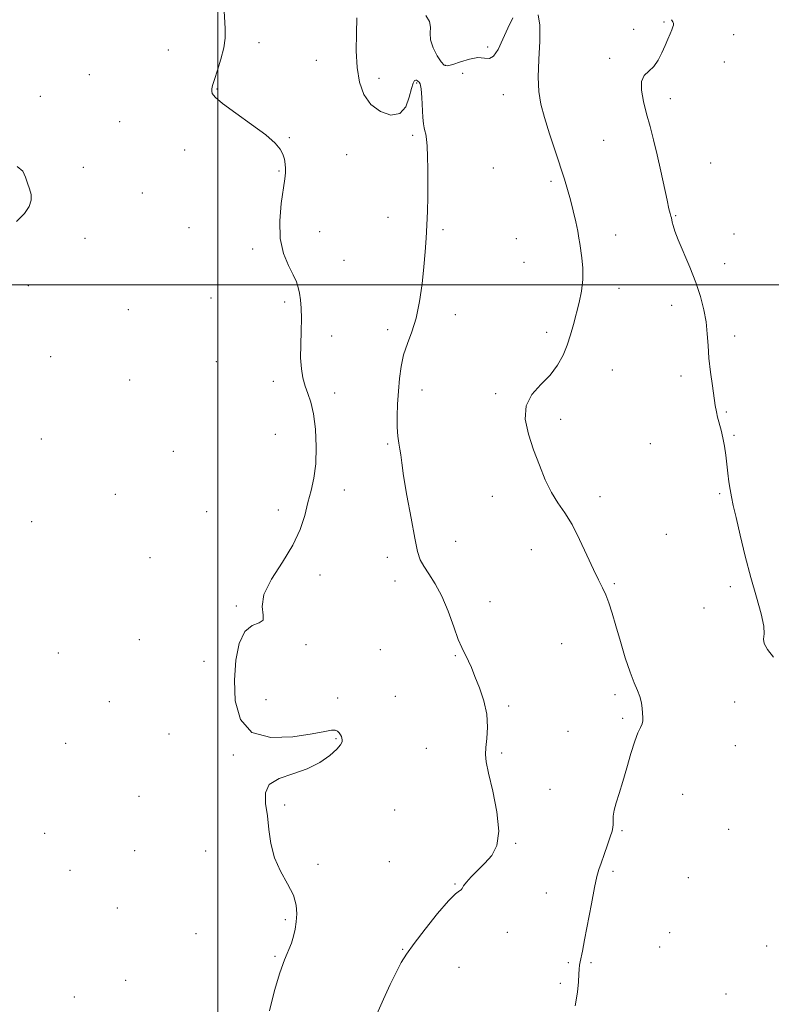
# Model space of a CAD drawing. Extents: x 2132300 to 2135200, y 287300 to 290200.
# Drawn here: x 2132930 to 2133196, y 288746 to 289094 of the extents above; entities that cross this region are included whole.
import ezdxf

# ---------------------------------------------------------------- set-up
doc = ezdxf.new("R2010")
doc.units = 0
doc.header["$MEASUREMENT"] = 0
for name, color, linetype, lineweight in [('CONTOUR INDEX', 41, 'Continuous', 13), ('CONTOUR INTERMEDIATE', 44, 'Continuous', 0), ('GRID LINE', 7, 'Continuous', 0), ('SPOT ELEVATION DTM', 2, 'Continuous', 13)]:
    doc.layers.add(name, color=color, linetype=linetype, lineweight=lineweight)

msp = doc.modelspace()

# ---------------------------------------------------------------- linework, layer by layer
at = {"layer": 'CONTOUR INDEX', "elevation": 830, "flags": 128}
msp.add_lwpolyline([(2133049.167, 289094.264), (2133049.001, 289088.778), (2133048.932, 289082.683), (2133049.203, 289076.721), (2133050.041, 289071.513), (2133051.62, 289067.179), (2133054.101, 289063.714), (2133057.488, 289061.189), (2133061.162, 289059.963), (2133064.347, 289060.47), (2133066.46, 289062.871), (2133067.698, 289066.229), (2133068.452, 289069.335), (2133069.046, 289071.25), (2133069.544, 289072.107), (2133069.945, 289072.312), (2133070.258, 289072.22), (2133070.533, 289072.006), (2133070.831, 289071.796), (2133071.192, 289071.6), (2133071.573, 289070.947), (2133071.908, 289069.252), (2133072.151, 289066.189), (2133072.507, 289059.14), (2133072.71, 289056.89), (2133072.947, 289055.48), (2133073.211, 289054.404), (2133073.49, 289053.185), (2133073.755, 289051.46), (2133073.973, 289048.895), (2133074.117, 289045.273), (2133074.191, 289040.839), (2133074.21, 289035.952), (2133074.181, 289030.934), (2133074.096, 289025.942), (2133073.941, 289021.094), (2133073.701, 289016.425), (2133073.351, 289011.63), (2133072.864, 289006.319), (2133072.207, 289000.281), (2133071.316, 288994.02), (2133070.123, 288988.217), (2133068.618, 288983.366), (2133067.037, 288979.194), (2133065.676, 288975.24), (2133064.756, 288971.127), (2133064.195, 288966.817), (2133063.835, 288962.358), (2133063.557, 288957.837), (2133063.394, 288953.505), (2133063.417, 288949.652), (2133063.664, 288946.496), (2133064.032, 288943.947), (2133064.382, 288941.84), (2133064.641, 288939.862), (2133064.992, 288937.098), (2133065.684, 288932.487), (2133066.864, 288925.463), (2133068.291, 288917.461), (2133069.622, 288910.413), (2133070.634, 288905.741), (2133071.577, 288902.813), (2133072.823, 288900.487), (2133074.633, 288897.777), (2133076.845, 288894.323), (2133079.189, 288889.926), (2133081.422, 288884.588), (2133083.404, 288879.141), (2133085.019, 288874.62), (2133086.203, 288871.756), (2133087.085, 288870.051), (2133087.844, 288868.7), (2133088.649, 288867.003), (2133089.624, 288864.68), (2133090.883, 288861.553), (2133092.449, 288857.543), (2133093.981, 288852.961), (2133095.048, 288848.217), (2133095.351, 288843.697), (2133095.133, 288839.691), (2133094.769, 288836.471), (2133094.601, 288834.05), (2133094.851, 288831.429), (2133095.706, 288827.355), (2133097.19, 288821.054), (2133098.669, 288813.677), (2133099.346, 288806.855), (2133098.639, 288801.833), (2133096.833, 288798.295), (2133094.429, 288795.54), (2133089.6, 288790.728), (2133087.861, 288788.861), (2133086.892, 288787.53), (2133086.423, 288786.67), (2133086.068, 288786.164), (2133085.429, 288785.776), (2133084.074, 288784.763), (2133081.56, 288782.261), (2133077.695, 288777.775), (2133073.278, 288772.304), (2133069.36, 288767.219), (2133066.693, 288763.491), (2133064.851, 288760.483), (2133063.113, 288757.161), (2133060.938, 288752.757), (2133058.513, 288747.582), (2133056.209, 288742.215)], dxfattribs=at)
at = {"layer": 'CONTOUR INTERMEDIATE', "flags": 128}
for points, elevation in [([(2133002.137, 289098.796), (2133002.55, 289090.531), (2133002.538, 289087.152), (2133002.095, 289083.646), (2133001.101, 289079.692), (2132999.853, 289075.758), (2132998.754, 289072.506), (2132998.111, 289070.411), (2132997.853, 289069.196), (2132997.814, 289068.399), (2132997.987, 289067.56), (2132999, 289066.237), (2133001.638, 289063.992), (2133006.309, 289060.596), (2133011.902, 289056.641), (2133016.927, 289052.928), (2133020.239, 289050.066), (2133022.071, 289047.896), (2133023.002, 289046.07), (2133023.528, 289044.307), (2133023.805, 289042.602), (2133023.906, 289041.021), (2133023.879, 289039.491), (2133023.665, 289037.391), (2133022.44, 289028.753), (2133021.876, 289022.519), (2133022.017, 289016.325), (2133023.197, 289011.045), (2133024.963, 289006.794), (2133026.664, 289003.497), (2133027.796, 289001.022), (2133028.447, 288998.998), (2133028.848, 288996.998), (2133029.182, 288994.638), (2133029.43, 288991.703), (2133029.522, 288988.027), (2133029.43, 288983.564), (2133029.289, 288978.761), (2133029.275, 288974.193), (2133029.53, 288970.304), (2133030.066, 288967.036), (2133030.862, 288964.201), (2133031.87, 288961.538), (2133032.931, 288958.486), (2133033.864, 288954.409), (2133034.504, 288948.934), (2133034.765, 288942.735), (2133034.582, 288936.749), (2133033.931, 288931.674), (2133032.96, 288927.251), (2133031.861, 288922.983), (2133030.708, 288918.441), (2133029.105, 288913.464), (2133026.541, 288907.959), (2133022.811, 288901.952), (2133018.94, 288895.945), (2133016.259, 288890.56), (2133015.631, 288886.308), (2133016.053, 288883.267), (2133016.058, 288881.403), (2133014.567, 288880.495), (2133012.081, 288879.558), (2133009.489, 288877.419), (2133007.53, 288873.208), (2133006.322, 288867.272), (2133005.83, 288860.264), (2133006.155, 288852.928), (2133007.956, 288846.376), (2133012.03, 288841.81), (2133018.71, 288840.035), (2133026.475, 288840.256), (2133033.339, 288841.278), (2133037.794, 288842.106), (2133040.226, 288842.536), (2133041.498, 288842.563), (2133042.339, 288842.212), (2133042.942, 288841.621), (2133043.367, 288840.96), (2133043.666, 288840.358), (2133043.86, 288839.791), (2133043.958, 288839.198), (2133043.909, 288838.49), (2133043.399, 288837.466), (2133042.052, 288835.901), (2133039.578, 288833.688), (2133036.035, 288831.195), (2133031.567, 288828.912), (2133026.474, 288827.15), (2133021.663, 288825.516), (2133018.195, 288823.436), (2133016.799, 288820.469), (2133016.887, 288816.69), (2133017.539, 288812.301), (2133018.069, 288807.507), (2133018.726, 288802.515), (2133019.995, 288797.53), (2133022.148, 288792.746), (2133024.633, 288788.288), (2133026.685, 288784.267), (2133027.73, 288780.756), (2133027.952, 288777.669), (2133027.721, 288774.882), (2133027.336, 288772.28), (2133026.788, 288769.782), (2133025.997, 288767.321), (2133023.516, 288761.46), (2133021.881, 288756.871), (2133020.063, 288750.607), (2133018.251, 288743.471)], 828), ([(2133073.538, 289095.153), (2133074.81, 289092.977), (2133075.16, 289090.96), (2133075.061, 289088.876), (2133075.214, 289086.485), (2133076.121, 289083.682), (2133077.511, 289080.903), (2133078.918, 289078.716), (2133080.041, 289077.559), (2133081.238, 289077.339), (2133083.032, 289077.833), (2133085.749, 289078.773), (2133088.93, 289079.732), (2133091.92, 289080.239), (2133094.224, 289080.06), (2133095.987, 289079.905), (2133097.515, 289080.721), (2133099.066, 289083.167), (2133100.712, 289086.749), (2133102.473, 289090.687), (2133104.34, 289094.281)], 832), ([(2133113.303, 289095.363), (2133113.887, 289091.679), (2133113.84, 289086.115), (2133113.471, 289079.598), (2133113.217, 289073.365), (2133113.44, 289068.296), (2133114.206, 289063.831), (2133115.506, 289059.05), (2133117.277, 289053.332), (2133119.243, 289047.254), (2133122.521, 289037.265), (2133123.665, 289033.583), (2133124.667, 289030.002), (2133125.646, 289026.079), (2133126.539, 289022.177), (2133127.237, 289018.864), (2133127.679, 289016.495), (2133127.981, 289014.58), (2133128.738, 289009.465), (2133129.092, 289005.853), (2133129.1, 289001.868), (2133128.583, 288997.768), (2133127.697, 288993.685), (2133125.715, 288985.936), (2133124.72, 288982.287), (2133123.555, 288978.69), (2133122.074, 288975.087), (2133120.108, 288971.522), (2133117.48, 288968.064), (2133114.205, 288964.715), (2133111.056, 288961.205), (2133108.993, 288957.196), (2133108.709, 288952.458), (2133109.814, 288947.179), (2133111.648, 288941.658), (2133113.663, 288936.191), (2133115.76, 288931.075), (2133117.947, 288926.607), (2133120.24, 288922.906), (2133122.657, 288919.375), (2133125.218, 288915.238), (2133127.901, 288910.013), (2133130.508, 288904.399), (2133132.801, 288899.39), (2133134.603, 288895.702), (2133136.009, 288892.936), (2133137.175, 288890.414), (2133138.258, 288887.531), (2133139.395, 288883.962), (2133140.724, 288879.454), (2133142.326, 288873.95), (2133144.064, 288868.184), (2133145.749, 288863.089), (2133147.214, 288859.348), (2133148.391, 288856.653), (2133149.235, 288854.448), (2133149.733, 288852.297), (2133149.986, 288850.246), (2133150.247, 288847.054), (2133150.254, 288845.893), (2133150.015, 288844.794), (2133149.429, 288843.521), (2133148.527, 288841.643), (2133147.37, 288838.679), (2133146.029, 288834.369), (2133144.602, 288829.333), (2133143.192, 288824.407), (2133141.907, 288820.27), (2133140.852, 288816.944), (2133140.136, 288814.294), (2133139.817, 288812.188), (2133139.757, 288810.534), (2133139.767, 288809.246), (2133139.673, 288808.17), (2133139.36, 288806.894), (2133138.73, 288804.935), (2133137.741, 288802.016), (2133136.591, 288798.668), (2133135.533, 288795.626), (2133134.74, 288793.303), (2133134.05, 288790.837), (2133133.216, 288787.042), (2133132.077, 288781.203), (2133129.685, 288768.504), (2133128.896, 288764.506), (2133128.098, 288760.705), (2133127.894, 288759.507), (2133127.75, 288758.159), (2133127.642, 288756.33), (2133127.511, 288753.708), (2133127.166, 288750.049), (2133126.384, 288745.127)], 832), ([(2133160.396, 289093.647), (2133160.838, 289092.9), (2133161.111, 289092.286), (2133161.136, 289091.732), (2133160.919, 289091.068), (2133160.49, 289090.105), (2133159.875, 289088.688), (2133159.086, 289086.815), (2133158.134, 289084.522), (2133157.017, 289081.905), (2133155.697, 289079.29), (2133154.125, 289077.062), (2133152.338, 289075.432), (2133150.721, 289073.911), (2133149.741, 289071.837), (2133149.73, 289068.722), (2133150.466, 289064.786), (2133151.592, 289060.424), (2133152.807, 289055.929), (2133154.052, 289051.174), (2133155.33, 289045.929), (2133156.62, 289040.146), (2133158.811, 289029.866), (2133159.501, 289026.857), (2133159.938, 289025.165), (2133160.201, 289024.236), (2133160.368, 289023.581), (2133160.673, 289022.124), (2133160.967, 289020.898), (2133161.593, 289018.924), (2133162.784, 289015.834), (2133166.89, 289006.197), (2133169.023, 289000.804), (2133170.696, 288995.782), (2133171.882, 288991.16), (2133172.642, 288986.839), (2133173.059, 288982.694), (2133173.323, 288978.501), (2133173.647, 288974.013), (2133174.183, 288969.125), (2133174.833, 288964.32), (2133175.882, 288957.27), (2133176.254, 288955.107), (2133176.685, 288953.192), (2133177.938, 288948.653), (2133178.58, 288945.937), (2133179.112, 288942.944), (2133179.551, 288939.775), (2133180.317, 288933.392), (2133180.702, 288930.391), (2133181.11, 288927.641), (2133181.579, 288925.08), (2133182.24, 288922.036), (2133183.246, 288917.684), (2133184.698, 288911.496), (2133186.492, 288904.131), (2133188.469, 288896.547), (2133190.438, 288889.601), (2133192.081, 288883.751), (2133193.043, 288879.356), (2133193.152, 288876.578), (2133192.953, 288874.802), (2133193.173, 288873.217), (2133194.378, 288871.137), (2133196.505, 288868.373)], 834), ([(2132928.827, 289022.297), (2132931.607, 289025.185), (2132933.304, 289027.678), (2132934.029, 289029.88), (2132933.938, 289031.898), (2132933.353, 289033.853), (2132932.637, 289035.87), (2132931.997, 289038.012), (2132930.995, 289040.082), (2132929.033, 289041.817)], 828)]:
    msp.add_lwpolyline(points, dxfattribs=dict(at, elevation=elevation))
at = {"layer": 'GRID LINE', "flags": 128}
for points in [[(2133000, 287500), (2133000, 290000)], [(2132500, 289000), (2135000, 289000)]]:
    msp.add_lwpolyline(points, dxfattribs=at)
at = {"layer": 'SPOT ELEVATION DTM'}
for p in [(2133157.72, 289092.86, 833.8), (2133147.01, 289090.2, 833.3), (2133182.4, 289088.32, 835.1), (2133014.5, 289085.56, 828.5), (2133095.39, 289083.95, 832.4), (2132982.52, 289082.9, 827.1), (2133034.84, 289079.34, 828.9), (2133080.48, 289077.51, 832.2), (2133138.56, 289080.04, 833.6), (2133179.03, 289078.74, 835.2), (2132954.61, 289074.19, 827.3), (2133086.59, 289074.64, 830.8), (2133056.92, 289072.9, 830.7), (2133070.26, 289071.33, 829.9), (2132937.24, 289066.62, 827.4), (2132999.64, 289069.11, 828.1), (2133100.94, 289067.16, 831.3), (2133159.98, 289065.69, 834.5), (2132965.34, 289057.57, 826.3), (2133068.91, 289052.74, 829.8), (2133025.3, 289052, 828.1), (2133136.37, 289051.07, 833.1), (2132988.3, 289047.55, 827.4), (2133045.57, 289045.94, 828.9), (2133174.19, 289042.95, 834.9), (2132952.41, 289041.52, 826.6), (2133021.67, 289040.16, 827.9), (2133097.43, 289041.27, 830.9), (2133117.79, 289036.48, 831.7), (2132973.25, 289032.46, 826.9), (2133060.13, 289023.85, 829.5), (2133161.86, 289024.4, 834.1), (2132989.78, 289020.21, 826.5), (2133035.97, 289018.69, 828.6), (2133079.64, 289019.44, 830.2), (2133182.49, 289017.89, 834.7), (2132953.04, 289016.43, 827.4), (2133105.54, 289016.31, 830.8), (2133140.61, 289017.61, 832.7), (2133012.26, 289012.66, 827.7), (2133044.63, 289008.66, 828.9), (2133108.26, 289007.92, 830.9), (2133179.2, 289007.39, 834.4), (2132933.04, 288999.65, 827.6), (2133141.88, 288998.76, 832.6), (2132997.63, 288995.34, 827.4), (2133023.62, 288993.92, 827.7), (2132968.34, 288991.22, 826.2), (2133160.48, 288992.72, 833.6), (2133083.97, 288989.45, 830.5), (2133060.05, 288984.15, 829.6), (2133116.27, 288983.15, 831.6), (2133040.26, 288981.85, 828.5), (2133182.73, 288981.9, 834.3), (2132940.93, 288974.54, 827.5), (2132999.44, 288972.85, 827.4), (2133139.52, 288969.91, 832.8), (2132968.85, 288966.31, 826.4), (2133019.67, 288965.89, 827.6), (2133163.74, 288967.76, 833.7), (2133072.18, 288962.79, 830.6), (2133041.34, 288961.77, 828.4), (2133098.28, 288961.45, 831.8), (2133121.2, 288952.45, 832.4), (2133179.75, 288955.04, 834.1), (2132937.55, 288945.44, 827.4), (2133020.32, 288947.16, 827.2), (2133182.48, 288946.75, 834.1), (2133059.98, 288943.73, 829.8), (2133152.91, 288943.82, 833.3), (2132984.2, 288941.07, 826.6), (2133044.74, 288927.44, 828.5), (2132963.74, 288925.95, 827.3), (2133097.06, 288925.27, 831.4), (2133135.07, 288925.12, 832.5), (2133177.42, 288926.15, 833.9), (2132996.1, 288919.79, 826.9), (2133021.39, 288920.34, 827.6), (2132934.21, 288916.28, 826.9), (2133158.54, 288911.78, 833.1), (2133084.09, 288909.35, 830.8), (2132975.98, 288903.53, 826.7), (2133059.92, 288903.63, 829.4), (2133110.83, 288906.38, 831.3), (2133036.11, 288897.44, 828.4), (2133062.61, 288895.26, 829.4), (2133140.15, 288894.31, 832.2), (2133181.24, 288893.25, 833.8), (2133006.57, 288886.51, 827.9), (2133096.18, 288888.03, 830.6), (2133171.83, 288885.78, 833.8), (2132972.27, 288874.6, 827.4), (2133031.21, 288872.86, 828.1), (2133121.6, 288873.2, 830.9), (2132943.65, 288869.87, 827.6), (2133057.42, 288871.04, 829.3), (2133084, 288868.95, 829.9), (2132995.06, 288866.93, 827.6), (2133062.72, 288854.49, 829.1), (2133140.4, 288855.11, 831.6), (2132961.59, 288852.61, 827.4), (2133017, 288853.35, 828.5), (2133042.38, 288853.99, 828.3), (2133102.86, 288851.17, 830.2), (2133182.7, 288852.58, 833.4), (2133143.11, 288846.79, 831.7), (2132982.73, 288841.25, 827.3), (2133123.83, 288842.19, 831.1), (2132946.22, 288837.91, 827.7), (2133041.8, 288839.57, 827.9), (2133182.97, 288837.14, 833.3), (2133005.51, 288833.76, 827.9), (2133073.76, 288836.22, 829.3), (2133100.33, 288834.51, 830.2), (2133117.48, 288821.7, 830.5), (2133164.33, 288819.9, 833.1), (2132972.1, 288819.17, 826.9), (2133023.67, 288816.16, 828.1), (2133062.54, 288814.4, 828.9), (2132938.71, 288806.11, 827.5), (2133142.94, 288807.11, 832.2), (2133180.56, 288807.51, 833.2), (2133105.31, 288802.59, 830.1), (2132970.58, 288799.97, 827.3), (2132995.68, 288799.91, 827.6), (2133035.36, 288795.18, 828.3), (2133060.67, 288796.11, 829.1), (2132947.74, 288793.03, 827.3), (2133139.7, 288792.72, 832.3), (2133083.84, 288788.25, 829.9), (2133166.34, 288790.45, 833.2), (2133116.1, 288785.08, 831.1), (2132964.4, 288779.79, 827.2), (2133023.89, 288775.62, 827.8), (2133102.32, 288771.11, 830.6), (2133159.71, 288771.01, 833.1), (2132992.26, 288770.68, 827.7), (2133065.38, 288765.11, 829.9), (2133156.24, 288765.96, 832.9), (2133194, 288766.28, 833.5), (2133020.19, 288762.68, 827.9), (2133123.97, 288760.4, 831.8), (2133131.97, 288760.47, 832.2), (2133085.29, 288758.79, 831.1), (2132967.44, 288754.17, 827.2), (2133121.11, 288753.16, 831.7), (2132949.3, 288748.28, 827.1), (2133179.63, 288749.32, 833.5)]:
    msp.add_point(p, dxfattribs=at)

doc.saveas('drawing.dxf')
